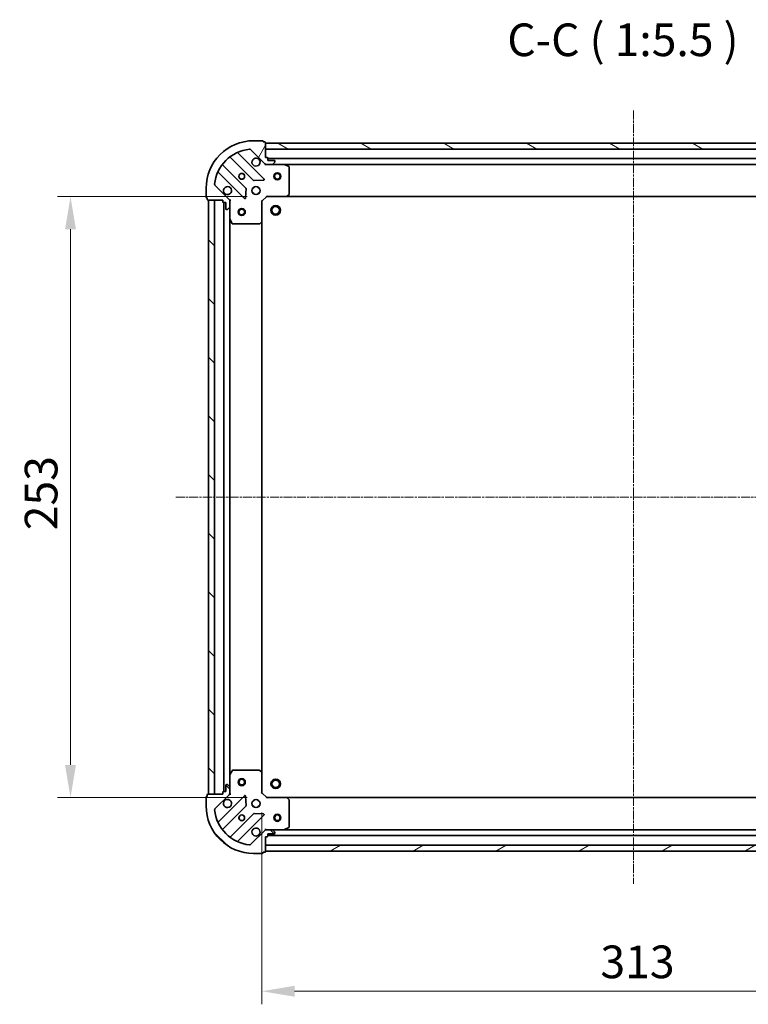
# Model space of a CAD drawing. Units: millimetres. Extents: x 10 to 7163, y 5 to 1551.
# Drawn here: x 1848 to 2155, y 258 to 673 of the extents above; entities that cross this region are included whole.
import ezdxf

# ---------------------------------------------------------------- set-up
doc = ezdxf.new("R2010")
doc.units = ezdxf.units.MM
doc.header["$LTSCALE"] = 0.6666666666666666
doc.linetypes.add('CHAIN', pattern=[0.35429999999999995, 0.2362, -0.0295, 0.0591, -0.0295])
doc.layers.get('Defpoints').update_dxf_attribs({"lineweight": 25})
for name, color, linetype, lineweight in [('Centerline (ISO)', 131, 'Continuous', 18), ('Dimension (ISO)', 7, 'Continuous', 18), ('Dimension (ISO) @ 1', 7, 'Continuous', 18), ('Hatch (ISO)', 1, 'Continuous', 18), ('Symbol (ISO)', 7, 'Continuous', 18), ('Visible (ISO)', 7, 'Continuous', 35)]:
    doc.layers.add(name, color=color, linetype=linetype, lineweight=lineweight)
doc.styles.add('Note Text (TK)', font='MS PGothic.ttf')
doc.dimstyles.new('Default - Method 1b (TK)', dxfattribs={"dimscale": 0.6666666666666666, "dimtxt": 2.5, "dimasz": 2.5, "dimexe": 1, "dimexo": 1.499999999999999, "dimgap": 1, "dimtad": 1, "dimtoh": 1, "dimrnd": 1e-08, "dimdsep": 46, "dimtxsty": 'Note Text (TK)', "dimcen": 0.09, "dimdle": 5, "dimclrd": 100, "dimclre": 100, "dimclrt": 7, "dimadec": 1, "dimazin": 1, "dimtfac": 1, "dimtmove": 0, "dimatfit": 3, "dimfxl": 1, "dimtolj": 1, "dimlwd": -1, "dimlwe": -1, "dimarcsym": 0})
pattern_1 = [(135.0002104591499, (200.5833333333332, -38.66666666666671), (-12.34780681019313, -12.34789752258043), [])]

# ---------------------------------------------------------------- blocks, each defined once
blk = doc.blocks.new('*D31')
at = {"layer": 'Defpoints', "color": 0}
for p in [(1950.493300224006, 347.3021096767856), (2263.493300224007, 347.3021096767852), (2263.493300224007, 263.7918447986024)]:
    blk.add_point(p, dxfattribs=at)
at = {"layer": 'Dimension (ISO)', "color": 100}
for p, q in [((1950.493300224006, 339.0521096767856), (1950.493300224006, 258.2918447986024)), ((2263.493300224007, 339.0521096767852), (2263.493300224007, 258.2918447986024)), ((1964.243300224006, 263.7918447986024), (2249.743300224007, 263.7918447986024))]:
    blk.add_line(p, q, dxfattribs=at)
for points in [[(1964.243300224006, 266.0835114652691), (1964.243300224006, 261.5001781319358), (1950.493300224006, 263.7918447986024)], [(2249.743300224007, 266.0835114652691), (2249.743300224007, 261.5001781319358), (2263.493300224007, 263.7918447986024)]]:
    blk.add_solid(points, dxfattribs=at)
at = {"layer": 'Dimension (ISO)', "color": 7, "insert": (2093.008925224007, 276.1668447986024), "char_height": 13.75, "attachment_point": 4, "style": 'Note Text (TK)'}
blk.add_mtext('\\A1;313', dxfattribs=at)
blk = doc.blocks.new('*D32')
at = {"layer": 'Defpoints', "color": 0}
for p in [(1952.493300224007, 598.3021096767857), (1869.89328576824, 345.3021096767857), (1952.493300224007, 345.3021096767857)]:
    blk.add_point(p, dxfattribs=at)
at = {"layer": 'Dimension (ISO)', "color": 100}
for p, q in [((1944.243300224007, 598.3021096767857), (1864.393285768239, 598.3021096767857)), ((1869.893285768239, 584.5521096767858), (1869.89328576824, 359.0521096767857)), ((1944.243300224007, 345.3021096767857), (1864.39328576824, 345.3021096767857))]:
    blk.add_line(p, q, dxfattribs=at)
for points in [[(1867.601619101573, 584.5521096767858), (1872.184952434906, 584.5521096767858), (1869.893285768239, 598.3021096767857)], [(1867.601619101573, 359.0521096767857), (1872.184952434906, 359.0521096767857), (1869.89328576824, 345.3021096767857)]]:
    blk.add_solid(points, dxfattribs=at)
at = {"layer": 'Dimension (ISO)', "color": 7, "insert": (1857.518285768239, 457.8177346767855), "char_height": 13.75, "attachment_point": 4, "rotation": 90, "style": 'Note Text (TK)'}
blk.add_mtext('\\A1;253', dxfattribs=at)

msp = doc.modelspace()

# ---------------------------------------------------------------- hatches: boundary and pattern name
at = {"layer": 'Hatch (ISO)'}
h = msp.add_hatch(dxfattribs=at)
h.set_pattern_fill('ANSI31', color=256, scale=139.7, angle=14.99997778074499, style=0)
h.set_pattern_definition([(59.999977780745, (200.5833333333332, -38.66666666666671), (-15.12296522761323, 8.731255864673823), [])])
edge = h.paths.add_edge_path()
edge.add_line((1933.993300224006, 596.8021096767791), (1933.993300224006, 596.102109676779))
edge.add_ellipse((1934.293300224006, 596.102109676779), major_axis=(-3.2e-15, -0.2999999999999958), ratio=1, start_angle=270.0000000000006, end_angle=360.0000000000006)
edge.add_line((1934.293300224006, 595.8021096767789), (1935.293300224006, 595.8021096767789))
edge.add_line((1935.293300224006, 595.8021096767789), (1935.293300224006, 593.1021096767789))
edge.add_ellipse((1935.593300224006, 593.102109676779), major_axis=(2.3e-15, -0.3000000000000014), ratio=1, start_angle=269.9999999999995, end_angle=359.9999999999996)
edge.add_line((1935.593300224006, 592.8021096767789), (1935.78619344282, 592.8021096767789))
edge.add_ellipse((1935.78619344282, 593.3021096767789), major_axis=(0.4999999999999984, 2e-16), ratio=1, start_angle=270, end_angle=314.9999999999971)
edge.add_line((1936.139746833413, 592.9485562861856), (1936.8468536146, 593.6556630673721))
edge.add_ellipse((1936.493300224006, 594.0092164579655), major_axis=(0.3535533905932308, 0.3535533905932955), ratio=1, start_angle=269.9999999999991, end_angle=314.9999999999948)
edge.add_line((1936.993300224006, 594.0092164579655), (1936.993300224006, 596.3878961144059))
edge.add_ellipse((1935.993300224006, 596.3878961144057), major_axis=(7e-16, 1), ratio=1, start_angle=270.0000000000001, end_angle=315.0000000000001)
edge.add_line((1936.700407005193, 597.0950028955924), (1930.722422225829, 603.0729876749557))
edge.add_ellipse((1931.075975616423, 603.4265410655489), major_axis=(-0.3535533905933095, 0.3535533905932351), ratio=1, start_angle=39.172893488876525, end_angle=90.0000000000012, ccw=False)
edge.add_ellipse((1946.993300224006, 601.8021096767789), major_axis=(1.67519486966896, 16.41474100157035), ratio=1, start_angle=11.65421302223848, end_angle=90.00000000000011, ccw=False)
edge.add_ellipse((1945.368868835236, 617.7194342843623), major_axis=(0.4974163939869648, 0.0507634808990756), ratio=1, start_angle=39.172893488870216, end_angle=89.9999999999963, ccw=False)
edge.add_line((1945.72242222583, 618.0729876749555), (1951.700407005193, 612.0950028955924))
edge.add_ellipse((1952.407513786379, 612.802109676779), major_axis=(0.7071067811865555, -0.7071067811865526), ratio=1, start_angle=270.0000000000006, end_angle=314.9999999999999)
edge.add_line((1952.407513786379, 611.8021096767789), (1954.78619344282, 611.8021096767789))
edge.add_ellipse((1954.78619344282, 612.3021096767789), major_axis=(0.4999999999999849, -6.4e-15), ratio=1, start_angle=269.9999999999987, end_angle=314.9999999999964)
edge.add_line((1955.139746833413, 611.9485562861857), (1955.8468536146, 612.6556630673722))
edge.add_ellipse((1955.493300224006, 613.0092164579655), major_axis=(0.3535533905932663, 0.353553390593291), ratio=1, start_angle=269.9999999999995, end_angle=314.999999999998)
edge.add_line((1955.993300224006, 613.0092164579655), (1955.993300224006, 613.202109676779))
edge.add_ellipse((1955.693300224006, 613.202109676779), major_axis=(-1.2e-15, 0.3000000000000025), ratio=1, start_angle=269.9999999999998, end_angle=359.9999999999997)
edge.add_line((1955.693300224006, 613.502109676779), (1952.993300224006, 613.502109676779))
edge.add_line((1952.993300224006, 613.502109676779), (1952.993300224006, 614.502109676779))
edge.add_ellipse((1952.693300224006, 614.502109676779), major_axis=(4.3e-15, 0.2999999999999969), ratio=1, start_angle=269.9999999999974, end_angle=360.0000000000042)
edge.add_line((1952.693300224006, 614.802109676779), (1951.993300224006, 614.802109676779))
edge.add_line((1951.993300224006, 614.802109676779), (1951.993300224006, 621.002109676779))
edge.add_ellipse((1951.693300224006, 621.002109676779), major_axis=(-2.3e-15, 0.3000000000000014), ratio=1, start_angle=269.9999999999995, end_angle=359.9999999999996)
edge.add_line((1951.693300224006, 621.302109676779), (1950.993300224006, 621.302109676779))
edge.add_line((1950.993300224006, 621.302109676779), (1950.993300224006, 621.5021096767791))
edge.add_ellipse((1950.693300224006, 621.502109676779), major_axis=(2.1e-15, 0.299999999999998), ratio=1, start_angle=270.0000000000004, end_angle=360.0000000000004)
edge.add_line((1950.693300224006, 621.8021096767789), (1946.993300224006, 621.8021096767789))
edge.add_ellipse((1946.993300224006, 601.8021096767789), major_axis=(-20, -1.75e-14), ratio=1, start_angle=270.0000000000001, end_angle=359.9999999999999)
edge.add_line((1926.993300224006, 601.8021096767789), (1926.993300224006, 598.1021096767789))
edge.add_ellipse((1927.293300224006, 598.102109676779), major_axis=(1e-16, -0.3000000000000003), ratio=1, start_angle=270, end_angle=360)
edge.add_line((1927.293300224006, 597.802109676779), (1927.493300224006, 597.802109676779))
edge.add_line((1927.493300224006, 597.802109676779), (1927.493300224006, 597.1021096767789))
edge.add_ellipse((1927.793300224006, 597.1021096767789), major_axis=(3.5e-15, -0.3000000000000025), ratio=1, start_angle=269.9999999999993, end_angle=359.9999999999993)
edge.add_line((1927.793300224006, 596.8021096767791), (1933.993300224006, 596.8021096767791))
h = msp.add_hatch(dxfattribs=at)
h.set_pattern_fill('ANSI31', color=256, scale=139.7, angle=105.00024553567, style=0)
h.set_pattern_definition([(150.00024553567, (200.5833333333332, -38.66666666666671), (-8.731185191861321, -15.12300603039692), [])])
h.paths.add_polyline_path([(2261.993300224006, 620.8021096767793), (1951.993300224006, 620.8021096767789), (1951.993300224006, 618.3021096767789), (2261.993300224006, 618.3021096767792)])
h = msp.add_hatch(dxfattribs=at)
h.set_pattern_fill('ANSI31', color=256, scale=139.7, angle=90.00021045915, style=0)
h.set_pattern_definition(pattern_1)
h.paths.add_polyline_path([(1927.993300224006, 596.8021096767791), (1927.993300224006, 346.802109676779), (1930.493300224006, 346.802109676779), (1930.493300224006, 596.8021096767791)])
h = msp.add_hatch(dxfattribs=at)
h.set_pattern_fill('ANSI31', color=256, scale=139.7, angle=90.00021045915, style=0)
h.set_pattern_definition(pattern_1)
edge = h.paths.add_edge_path()
edge.add_line((1951.993300224006, 328.802109676779), (1952.693300224006, 328.802109676779))
edge.add_ellipse((1952.693300224006, 329.102109676779), major_axis=(0.2999999999999958, -3.3e-15), ratio=1, start_angle=270.0000000000006, end_angle=360.000000000004)
edge.add_line((1952.993300224006, 329.102109676779), (1952.993300224006, 330.1021096767791))
edge.add_line((1952.993300224006, 330.102109676779), (1955.693300224006, 330.102109676779))
edge.add_ellipse((1955.693300224006, 330.402109676779), major_axis=(0.3000000000000014, 2.2e-15), ratio=1, start_angle=269.9999999999996, end_angle=359.9999999999996)
edge.add_line((1955.993300224006, 330.402109676779), (1955.993300224006, 330.5950028955925))
edge.add_ellipse((1955.493300224006, 330.5950028955925), major_axis=(0, 0.4999999999999984), ratio=1, start_angle=270, end_angle=314.9999999999971)
edge.add_line((1955.846853614599, 330.9485562861857), (1955.139746833413, 331.6556630673722))
edge.add_ellipse((1954.78619344282, 331.302109676779), major_axis=(-0.3535533905932953, 0.3535533905932309), ratio=1, start_angle=269.9999999999991, end_angle=314.9999999999948)
edge.add_line((1954.78619344282, 331.802109676779), (1952.407513786379, 331.802109676779))
edge.add_ellipse((1952.407513786379, 330.802109676779), major_axis=(-1, 1.2e-15), ratio=1, start_angle=270.0000000000001, end_angle=315.0000000000001)
edge.add_line((1951.700407005193, 331.5092164579656), (1945.72242222583, 325.5312316786024))
edge.add_ellipse((1945.368868835236, 325.8847850691956), major_axis=(-0.3535533905932353, -0.3535533905933093), ratio=1, start_angle=39.172893488872376, end_angle=90.0000000000012, ccw=False)
edge.add_ellipse((1946.993300224006, 341.802109676779), major_axis=(-16.41474100157035, 1.675194869668968), ratio=1, start_angle=11.654213022238594, end_angle=89.99999999999977, ccw=False)
edge.add_ellipse((1931.075975616423, 340.1776782880091), major_axis=(-0.0507634808990753, 0.4974163939869648), ratio=1, start_angle=39.17289348887158, end_angle=90.00000000000239, ccw=False)
edge.add_line((1930.722422225829, 340.5312316786024), (1936.700407005193, 346.5092164579656))
edge.add_ellipse((1935.993300224006, 347.2163232391521), major_axis=(0.7071067811865531, 0.7071067811865551), ratio=1, start_angle=270.0000000000006, end_angle=314.9999999999999)
edge.add_line((1936.993300224006, 347.2163232391521), (1936.993300224006, 349.5950028955925))
edge.add_ellipse((1936.493300224006, 349.5950028955925), major_axis=(6.7e-15, 0.4999999999999849), ratio=1, start_angle=270.0000000000007, end_angle=314.9999999999964)
edge.add_line((1936.846853614599, 349.9485562861858), (1936.139746833413, 350.6556630673724))
edge.add_ellipse((1935.78619344282, 350.302109676779), major_axis=(-0.3535533905932909, 0.3535533905932664), ratio=1, start_angle=270.0000000000009, end_angle=315.0000000000021)
edge.add_line((1935.78619344282, 350.802109676779), (1935.593300224006, 350.802109676779))
edge.add_ellipse((1935.593300224006, 350.502109676779), major_axis=(-0.3000000000000025, -1.1e-15), ratio=1, start_angle=269.9999999999998, end_angle=359.9999999999998)
edge.add_line((1935.293300224006, 350.502109676779), (1935.293300224006, 347.802109676779))
edge.add_line((1935.293300224006, 347.802109676779), (1934.293300224006, 347.802109676779))
edge.add_ellipse((1934.293300224006, 347.502109676779), major_axis=(-0.2999999999999969, 4.5e-15), ratio=1, start_angle=270.0000000000009, end_angle=360.0000000000042)
edge.add_line((1933.993300224006, 347.502109676779), (1933.993300224006, 346.802109676779))
edge.add_line((1933.993300224006, 346.802109676779), (1927.793300224006, 346.802109676779))
edge.add_ellipse((1927.793300224006, 346.502109676779), major_axis=(-0.3000000000000014, -2.2e-15), ratio=1, start_angle=270.0000000000064, end_angle=359.9999999999996)
edge.add_line((1927.493300224006, 346.502109676779), (1927.493300224006, 345.802109676779))
edge.add_line((1927.493300224006, 345.802109676779), (1927.293300224006, 345.802109676779))
edge.add_ellipse((1927.293300224006, 345.502109676779), major_axis=(-0.299999999999998, 2.2e-15), ratio=1, start_angle=270.0000000000004, end_angle=360.0000000000004)
edge.add_line((1926.993300224006, 345.502109676779), (1926.993300224006, 341.802109676779))
edge.add_ellipse((1946.993300224006, 341.802109676779), major_axis=(7.7e-15, -20), ratio=1, start_angle=270, end_angle=360)
edge.add_line((1946.993300224006, 321.802109676779), (1950.693300224006, 321.802109676779))
edge.add_ellipse((1950.693300224006, 322.1021096767791), major_axis=(0.3000000000000003, 0), ratio=1, start_angle=270.0000000000068, end_angle=360)
edge.add_line((1950.993300224006, 322.1021096767791), (1950.993300224006, 322.302109676779))
edge.add_line((1950.993300224006, 322.302109676779), (1951.693300224006, 322.302109676779))
edge.add_ellipse((1951.693300224006, 322.602109676779), major_axis=(0.3000000000000025, 3.3e-15), ratio=1, start_angle=270.0000000000027, end_angle=359.9999999999994)
edge.add_line((1951.993300224006, 322.602109676779), (1951.993300224006, 328.802109676779))
h = msp.add_hatch(dxfattribs=at)
h.set_pattern_fill('ANSI31', color=256, scale=139.7, angle=-14.99997778074499, style=0)
h.set_pattern_definition([(30.000022219255, (200.5833333333332, -38.66666666666671), (-8.731255864673823, 15.12296522761323), [])])
h.paths.add_polyline_path([(1951.993300224006, 322.8021096767791), (2261.993300224007, 322.8021096767786), (2261.993300224007, 325.3021096767786), (1951.993300224006, 325.3021096767791)])

# ---------------------------------------------------------------- linework, layer by layer
at = {"layer": 'Centerline (ISO)', "linetype": 'CHAIN', "ltscale": 23.99096870422363}
for p, q in [((2106.993300224006, 634.552109676779), (2106.993300224007, 309.0521096767789)), ((1914.243300224006, 471.8021096767789), (2299.743300224006, 471.8021096767789))]:
    msp.add_line(p, q, dxfattribs=at)
at = {"layer": 'Visible (ISO)'}
for p, q in [((1950.693300224006, 621.8021096767791), (1946.993300224006, 621.8021096767791)), ((1945.72242222583, 618.0729876749555), (1951.700407005193, 612.0950028955925)), ((1950.993300224006, 621.302109676779), (1950.993300224006, 621.502109676779)), ((1951.693300224006, 621.302109676779), (1950.993300224006, 621.302109676779)), ((1951.993300224006, 614.8021096767791), (1951.993300224006, 621.0021096767791)), ((2261.993300224006, 620.8021096767793), (1951.993300224006, 620.802109676779)), ((1951.993300224006, 620.802109676779), (1951.993300224006, 618.3021096767789)), ((1951.993300224006, 618.3021096767789), (2261.993300224006, 618.3021096767792)), ((1937.250777335267, 614.7948850972188), (1946.950212426644, 605.0954500058411)), ((1951.304123722982, 605.6912861778092), (1940.480783212558, 616.5146266882335)), ((1952.693300224006, 614.8021096767791), (1951.993300224006, 614.8021096767791)), ((1952.993300224006, 613.5021096767791), (1952.993300224006, 614.502109676779)), ((2260.993300224007, 614.3021096767873), (1952.993300224006, 614.302109676787)), ((1955.693300224006, 613.5021096767791), (1952.993300224006, 613.5021096767791)), ((1943.69995989495, 601.8451974741471), (1934.000524803573, 611.5446325655246)), ((1951.993300224006, 611.8919299556609), (1951.993300224006, 611.4518441371155)), ((1952.407513786379, 611.8021096767854), (1951.993300224006, 611.8021096767854)), ((1952.407513786379, 611.802109676779), (1954.78619344282, 611.802109676779)), ((1959.922479830756, 611.8021096767856), (1954.78619344282, 611.8021096767856)), ((1955.139746833413, 611.9485562861857), (1955.846853614599, 612.6556630673722)), ((1955.993300224006, 613.0092164579656), (1955.993300224006, 613.2021096767791)), ((2254.064120617256, 611.8021096767874), (1959.922479830756, 611.802109676787)), ((1961.827464302656, 610.8850276374607), (1960.056643909406, 611.7704378340857)), ((1961.993300224006, 599.4203277531645), (1961.993300224006, 610.6166994801607)), ((1932.280783212558, 608.3146266882335), (1943.104123722982, 597.4912861778091)), ((1947.17543027721, 605.0078675737226), (1951.105077504836, 605.1794396769786)), ((1926.993300224006, 601.8021096767791), (1926.993300224006, 598.102109676779)), ((1936.700407005193, 597.0950028955924), (1930.722422225829, 603.0729876749557)), ((1943.615970223813, 597.6903323959554), (1943.787542327068, 601.6199796235813)), ((1946.993300224006, 601.8021096767876), (1946.61852751552, 601.8021096767876)), ((1946.993300224006, 601.8021096767887), (1946.993300224006, 602.1768823852753)), ((1948.993300224006, 601.8021096767889), (1948.993300224006, 602.1768823852752)), ((1949.368072932493, 601.8021096767876), (1948.993300224006, 601.8021096767876)), ((1927.293300224006, 597.802109676779), (1927.493300224006, 597.802109676779)), ((1927.493300224006, 597.802109676779), (1927.493300224006, 597.102109676779)), ((1946.993300224006, 599.8021096767875), (1946.618527515519, 599.8021096767875)), ((1946.993300224006, 599.4273369683017), (1946.993300224006, 599.8021096767887)), ((1949.368072932493, 599.8021096767875), (1948.993300224006, 599.8021096767875)), ((1948.993300224006, 599.427336968302), (1948.993300224006, 599.8021096767887)), ((1950.493300224006, 596.3021096767857), (1952.493300224006, 598.3021096767856)), ((1952.369036155294, 598.6021096767856), (1952.493300224006, 598.3021096767856)), ((1952.493300224006, 598.3021096767856), (1960.929902758745, 598.3021096767856)), ((2253.056697689268, 598.3021096767875), (1960.929902758745, 598.3021096767872)), ((1961.14925580774, 598.3974532820733), (1961.912653273001, 599.2156713584523)), ((1927.793300224006, 596.8021096767791), (1933.993300224006, 596.8021096767791)), ((1927.993300224006, 596.8021096767791), (1927.993300224006, 346.8021096767789)), ((1930.493300224006, 596.8021096767791), (1927.993300224006, 596.8021096767791)), ((1930.493300224006, 346.8021096767789), (1930.493300224006, 596.8021096767791)), ((1933.993300224006, 596.8021096767791), (1933.993300224006, 596.102109676779)), ((1934.293300224006, 595.802109676779), (1935.293300224006, 595.802109676779)), ((1934.493300224006, 595.8021096767867), (1934.493300224006, 347.8021096767868)), ((1935.293300224006, 595.802109676779), (1935.293300224006, 593.102109676779)), ((1935.593300224006, 592.8021096767791), (1935.78619344282, 592.8021096767791)), ((1936.139746833413, 592.9485562861857), (1936.846853614599, 593.6556630673723)), ((1936.90347994513, 596.8021096767853), (1937.343565763676, 596.8021096767854)), ((1936.993300224006, 596.8021096767857), (1936.993300224006, 596.3878961144125)), ((1936.993300224006, 594.0092164579655), (1936.993300224006, 596.3878961144059)), ((1936.993300224006, 594.0092164579721), (1936.993300224006, 588.8729300700354)), ((1950.493300224006, 596.3021096767857), (1950.193300224006, 596.4263737454975)), ((1950.493300224006, 587.8655071420471), (1950.493300224006, 596.3021096767857)), ((1936.993300224006, 588.8729300700368), (1936.993300224006, 354.731289283537)), ((1937.024972066706, 588.7387659913855), (1937.910382263331, 586.9679455981357)), ((1938.178710420631, 586.8021096767856), (1949.375082147627, 586.8021096767856)), ((1949.57973854234, 586.8827566277907), (1950.397956618718, 587.6461540930522)), ((1950.493300224006, 587.8655071420483), (1950.493300224006, 355.7387122115254)), ((1937.910382263331, 356.6362737554356), (1937.024972066706, 354.8654533621856)), ((1949.375082147627, 356.8021096767856), (1938.178710420631, 356.8021096767856)), ((1950.397956618718, 355.9580652605192), (1949.57973854234, 356.7214627257806)), ((1936.993300224006, 354.7312892835358), (1936.993300224006, 349.5950028955992)), ((1950.493300224006, 347.3021096767857), (1950.493300224006, 355.7387122115242)), ((1935.293300224006, 350.502109676779), (1935.293300224006, 347.802109676779)), ((1935.78619344282, 350.802109676779), (1935.593300224006, 350.802109676779)), ((1936.846853614599, 349.9485562861857), (1936.139746833413, 350.6556630673724)), ((1936.993300224006, 347.2163232391521), (1936.993300224006, 349.5950028955925)), ((1926.993300224006, 345.502109676779), (1926.993300224006, 341.802109676779)), ((1927.493300224006, 345.802109676779), (1927.293300224006, 345.802109676779)), ((1927.493300224006, 346.502109676779), (1927.493300224006, 345.802109676779)), ((1933.993300224006, 346.802109676779), (1927.793300224006, 346.802109676779)), ((1927.993300224006, 346.8021096767789), (1930.493300224006, 346.8021096767789)), ((1930.722422225829, 340.5312316786024), (1936.700407005193, 346.5092164579655)), ((1943.104123722982, 346.112933175761), (1932.280783212558, 335.2895926653367)), ((1933.993300224006, 347.502109676779), (1933.993300224006, 346.802109676779)), ((1935.293300224006, 347.802109676779), (1934.293300224006, 347.802109676779)), ((1936.90347994513, 346.8021096767854), (1937.343565763676, 346.8021096767856)), ((1936.993300224006, 347.2163232391588), (1936.993300224006, 346.8021096767856)), ((1943.787542327068, 341.9842397299886), (1943.615970223813, 345.9138869576146)), ((1946.993300224006, 343.8021096767878), (1946.993300224006, 344.1768823852744)), ((1948.993300224006, 343.8021096767878), (1948.993300224006, 344.1768823852743)), ((1950.193300224006, 347.1778456080737), (1950.493300224006, 347.3021096767857)), ((1952.493300224006, 345.3021096767856), (1950.493300224006, 347.3021096767857)), ((1952.493300224006, 345.3021096767857), (1952.369036155294, 345.0021096767855)), ((1960.929902758745, 345.3021096767856), (1952.493300224006, 345.3021096767856)), ((1960.929902758745, 345.3021096767866), (2253.056697689268, 345.3021096767862)), ((1961.912653273001, 344.3885479951191), (1961.14925580774, 345.206766071498)), ((1961.993300224006, 332.9875198734106), (1961.993300224006, 344.1838916004068)), ((1934.000524803573, 332.0595867880455), (1943.69995989495, 341.7590218794231)), ((1946.993300224004, 343.8021096767875), (1946.618527515518, 343.8021096767875)), ((1946.993300224004, 341.8021096767875), (1946.618527515517, 341.8021096767875)), ((1946.993300224006, 341.4273369683008), (1946.993300224006, 341.8021096767878)), ((1949.368072932491, 343.8021096767875), (1948.993300224005, 343.8021096767875)), ((1949.368072932491, 341.8021096767875), (1948.993300224005, 341.8021096767875)), ((1948.993300224006, 341.4273369683009), (1948.993300224006, 341.8021096767878)), ((1946.950212426644, 338.508769347729), (1937.250777335267, 328.8093342563514)), ((1940.480783212558, 327.0895926653366), (1951.304123722982, 337.912933175761)), ((1951.105077504836, 338.4247796765915), (1947.17543027721, 338.5963517798475)), ((1951.993300224006, 331.7122893979099), (1951.993300224006, 332.1523752164556)), ((1951.993300224006, 331.8021096767857), (1952.407513786379, 331.8021096767856)), ((1954.78619344282, 331.802109676779), (1952.407513786379, 331.802109676779)), ((1954.78619344282, 331.8021096767857), (1959.922479830756, 331.8021096767857)), ((1955.846853614599, 330.9485562861858), (1955.139746833413, 331.6556630673723)), ((1959.922479830756, 331.8021096767866), (2254.064120617257, 331.8021096767862)), ((1960.056643909406, 331.8337815194857), (1961.827464302656, 332.7191917161106)), ((1951.700407005193, 331.5092164579656), (1945.72242222583, 325.5312316786024)), ((1951.993300224006, 328.802109676779), (1952.693300224006, 328.802109676779)), ((1951.993300224006, 322.602109676779), (1951.993300224006, 328.802109676779)), ((1952.993300224006, 329.102109676779), (1952.993300224006, 330.1021096767791)), ((1952.993300224006, 330.1021096767791), (1955.693300224006, 330.1021096767791)), ((1952.993300224006, 329.3021096767867), (2260.993300224007, 329.3021096767863)), ((1955.993300224006, 330.402109676779), (1955.993300224006, 330.5950028955925)), ((2261.993300224006, 325.3021096767786), (1951.993300224006, 325.3021096767791)), ((1951.993300224006, 325.3021096767791), (1951.993300224006, 322.8021096767791)), ((1946.993300224006, 321.802109676779), (1950.693300224006, 321.802109676779)), ((1950.993300224006, 322.1021096767791), (1950.993300224006, 322.3021096767791)), ((1950.993300224006, 322.3021096767791), (1951.693300224006, 322.3021096767791)), ((1951.993300224006, 322.8021096767791), (2261.993300224006, 322.8021096767786))]:
    msp.add_line(p, q, dxfattribs=at)
for centre, radius in [((1941.993300224006, 606.8021096767854), 1.2295), ((1941.993300224006, 606.8021096767869), 1.199999999999999), ((1956.993300224006, 606.8021096767853), 1.5), ((1956.993300224006, 606.8021096767853), 1.193275), ((1947.993300224006, 600.8021096767854), 1.7), ((1941.993300224006, 591.8021096767853), 1.5), ((1941.993300224006, 591.8021096767853), 1.193275), ((1956.293300224006, 592.5021096767877), 2), ((1956.293300224006, 592.5021096767877), 1.570585), ((1941.993300224006, 351.8021096767851), 1.5), ((1941.993300224006, 351.8021096767851), 1.193275), ((1956.293300224006, 351.1021096767876), 2), ((1956.293300224006, 351.1021096767875), 1.570585), ((1947.993300224006, 342.8021096767856), 1.7), ((1941.993300224006, 336.8021096767856), 1.2295), ((1941.993300224006, 336.8021096767869), 1.199999999999999), ((1956.993300224007, 336.8021096767853), 1.5), ((1956.993300224007, 336.8021096767853), 1.193275)]:
    msp.add_circle(centre, radius, dxfattribs=at)
for centre, radius, start, end in [((1946.993300224006, 601.8021096767791), 20, 90, 180), ((1950.693300224006, 621.502109676779), 0.3, 0, 90), ((1946.993300224006, 601.8021096767791), 16.5, 95.8271065111198, 174.172893488881), ((1945.368868835236, 617.7194342843624), 0.5000000000000001, 44.99999999997647, 95.82710651111323), ((1951.693300224006, 621.002109676779), 0.3, 0, 90), ((1937.03864530091, 614.5827530628628), 0.300000000000002, 44.99999999999964, 127.914499687539), ((1940.692915246914, 616.7267587225894), 0.2999999999999999, 112.8868583964915, 224.9999999999862), ((1947.993300224006, 612.8021096767854), 1.7, 62.49982881929563, 27.50017118070094), ((1952.693300224006, 614.502109676779), 0.3, 0, 90), ((1955.693300224006, 613.2021096767791), 0.3, 0, 90), ((1934.212656837928, 611.7567645998804), 0.2999999999999981, 142.0855003124499, 224.9999999999996), ((1952.407513786379, 612.802109676779), 1, 224.999999999991, 269.999999999987), ((1954.78619344282, 612.302109676779), 0.5000000000000001, 270, 315.0000000000003), ((1955.493300224006, 613.0092164579656), 0.5000000000000001, 315.0000000000003, 0), ((1959.922479830756, 611.5021096767857), 0.3, 63.43494882294591, 90), ((1961.693300224006, 610.6166994801607), 0.3, 0, 63.43494882293828), ((1932.068651178202, 608.1024946538774), 0.3000000000000011, 44.99999999999964, 157.1131416034916), ((1951.091991688626, 605.4791541434531), 0.299999999999998, 272.5000000000116, 45.0000000000267), ((1931.075975616423, 603.426541065549), 0.5000000000000001, 174.1728934888746, 224.9999999999996), ((1935.993300224006, 600.8021096767854), 1.7, 242.4998288192956, 207.5001711807009), ((1943.487827860594, 601.633065439791), 0.3000000000000011, 357.5000000000067, 45.0000000000267), ((1947.162344461, 605.3075820401971), 0.3000000000000001, 224.9999999999996, 272.4999999999725), ((1927.293300224006, 598.102109676779), 0.3, 180, 270), ((1927.793300224006, 597.102109676779), 0.3, 180, 270), ((1935.993300224006, 596.3878961144059), 1, 0, 44.99999999999547), ((1943.316255757338, 597.703418212165), 0.3, 224.9999999999996, 357.4999999999884), ((1960.929902758745, 598.6021096767857), 0.3, 270, 316.985142794821), ((1961.693300224006, 599.4203277531645), 0.2999999999999999, 316.9851427948068, 0), ((1934.293300224006, 596.102109676779), 0.3, 180, 270), ((1935.593300224006, 593.102109676779), 0.3, 180, 270), ((1935.78619344282, 593.3021096767791), 0.5000000000000001, 270, 315.0000000000003), ((1936.493300224006, 594.0092164579655), 0.5000000000000001, 315.0000000000087, 0), ((1937.293300224006, 588.8729300700354), 0.3, 180, 206.5650511770779), ((1938.178710420631, 587.1021096767857), 0.3, 206.5650511770779, 270), ((1949.375082147627, 587.1021096767857), 0.300000000000003, 270, 313.0148572052066), ((1950.193300224006, 587.8655071420471), 0.3, 313.0148572051936, 0), ((1938.178710420631, 356.5021096767857), 0.3, 90, 153.4349488229139), ((1949.375082147627, 356.5021096767857), 0.3, 46.98514279480103, 90), ((1937.293300224006, 354.7312892835357), 0.3, 153.4349488229221, 180), ((1950.193300224006, 355.7387122115242), 0.3, 0, 46.98514279480636), ((1935.593300224006, 350.502109676779), 0.3, 90, 180), ((1935.78619344282, 350.302109676779), 0.5000000000000001, 44.99999999999128, 90), ((1936.493300224006, 349.5950028955925), 0.5000000000000001, 0, 44.99999999999547), ((1927.293300224006, 345.502109676779), 0.3, 90, 180), ((1927.793300224006, 346.502109676779), 0.3, 90, 180), ((1934.293300224006, 347.502109676779), 0.3, 90, 180), ((1935.993300224006, 342.8021096767856), 1.7, 152.4998288193002, 117.5001711807043), ((1935.993300224006, 347.2163232391521), 1, 315.0000000000011, 0), ((1943.316255757338, 345.9008011414051), 0.299999999999998, 2.500000000002227, 135.0000000000004), ((1960.929902758745, 345.0021096767857), 0.2999999999999999, 43.01485720519319, 90), ((1961.693300224006, 344.1838916004068), 0.300000000000003, 0, 43.01485720519319), ((1946.993300224006, 341.802109676779), 20, 180, 270), ((1931.075975616423, 340.1776782880091), 0.5000000000000001, 135.0000000000004, 185.8271065111177), ((1946.993300224006, 341.802109676779), 16.5, 185.8271065111189, 264.1728934888802), ((1943.487827860594, 341.9711539137791), 0.3000000000000001, 315.0000000000003, 2.500000000002227), ((1947.162344461, 338.296637313373), 0.3000000000000011, 87.4999999999884, 134.9999999999923), ((1951.091991688626, 338.125065210117), 0.3, 315.0000000000057, 87.50000000002751), ((1932.068651178202, 335.5017246996927), 0.3, 202.8868583964996, 315.0000000000003), ((1934.212656837928, 331.8474547536896), 0.300000000000002, 135.0000000000057, 217.9144996875435), ((1947.993300224006, 330.8021096767856), 1.7, 332.499828819295, 297.5001711807043), ((1952.407513786379, 330.802109676779), 1, 90, 135.000000000001), ((1954.78619344282, 331.302109676779), 0.5000000000000001, 44.99999999999547, 90), ((1959.922479830756, 332.1021096767856), 0.3, 270, 296.5650511770909), ((1961.693300224006, 332.9875198734106), 0.3, 296.5650511770541, 0), ((1937.03864530091, 329.0214662907073), 0.2999999999999981, 232.085500312449, 314.9999999999733), ((1952.693300224006, 329.102109676779), 0.3, 270, 0), ((1955.693300224006, 330.402109676779), 0.3, 270, 0), ((1955.493300224006, 330.5950028955925), 0.5000000000000001, 0, 44.99999999999547), ((1940.692915246914, 326.8774606309808), 0.3000000000000011, 135.0000000000057, 247.1131416034762), ((1945.368868835236, 325.8847850691956), 0.5000000000000002, 264.1728934888868, 315.0000000000046), ((1950.693300224006, 322.1021096767791), 0.3, 270, 0), ((1951.693300224006, 322.602109676779), 0.3, 270, 0)]:
    msp.add_arc(centre, radius, start, end, dxfattribs=at)
for points, knots in [([(1948.77827737166, 614.310025747945), (1948.932784572632, 614.229018879054), (1949.076535716507, 614.1230372403189), (1949.314227787539, 613.8853451692864), (1949.420209426275, 613.7415940254119), (1949.501216295166, 613.5870868244396)], [0.2789125936271541, 0.2789125936271541, 0.2789125936271541, 0.2789125936271541, 0.3293346962055698, 0.3293346962055698, 0.379756798783984, 0.379756798783984, 0.379756798783984, 0.379756798783984]), ([(1935.208323076352, 599.2941936056261), (1935.05381587538, 599.3752004745171), (1934.910064731505, 599.4811821132522), (1934.672372660473, 599.7188741842848), (1934.566391021738, 599.8626253281592), (1934.485384152847, 600.0171325291315)], [0.278912593627149, 0.278912593627149, 0.278912593627149, 0.278912593627149, 0.3293346962055609, 0.3293346962055609, 0.379756798783975, 0.379756798783975, 0.379756798783975, 0.379756798783975]), ([(1934.485384152847, 343.5870868244395), (1934.566391021738, 343.7415940254118), (1934.672372660473, 343.8853451692864), (1934.910064731505, 344.123037240319), (1935.05381587538, 344.229018879054), (1935.208323076352, 344.3100257479451)], [0.2789125936271541, 0.2789125936271541, 0.2789125936271541, 0.2789125936271541, 0.3293346962055698, 0.3293346962055698, 0.379756798783984, 0.379756798783984, 0.379756798783984, 0.379756798783984]), ([(1949.501216295166, 330.0171325291316), (1949.420209426275, 329.8626253281593), (1949.314227787539, 329.7188741842847), (1949.076535716507, 329.4811821132522), (1948.932784572632, 329.3752004745172), (1948.77827737166, 329.2941936056261)], [0.278912593627149, 0.278912593627149, 0.278912593627149, 0.278912593627149, 0.3293346962055609, 0.3293346962055609, 0.379756798783975, 0.379756798783975, 0.379756798783975, 0.379756798783975])]:
    msp.add_open_spline(points, degree=3, knots=knots, dxfattribs=at)

# ---------------------------------------------------------------- texts
at = {"layer": 'Symbol (ISO)', "color": 7, "insert": (2053.793806271679, 653.1044931606965), "char_height": 13.75, "attachment_point": 7, "style": 'Note Text (TK)'}
msp.add_mtext('C-C ( 1:5.5 )', dxfattribs=at)

# ---------------------------------------------------------------- dimensions: what is measured, and where the dimension line sits
at = {"layer": 'Dimension (ISO) @ 1', "color": 100}
for base, p1, p2, angle, picture, middle in [((1869.89328576824, 345.3021096767857), (1952.493300224006, 598.3021096767854), (1952.493300224006, 345.3021096767856), 90, '*D32', (1869.893285768239, 471.8021096767855)), ((2263.493300224007, 263.7918447986024), (1950.493300224006, 347.3021096767856), (2263.493300224007, 347.3021096767852), 180, '*D31', (2106.993300224007, 263.7918447986024))]:
    dim = msp.add_linear_dim(base=base, p1=p1, p2=p2, angle=angle, dimstyle='Default - Method 1b (TK)', override={"dimscale": 1, "dimtxt": 13.75, "dimasz": 13.75, "dimexe": 5.5, "dimexo": 8.249999999999998, "dimgap": 5.5, "dimdec": 2, "dimcen": 0.4950000000000001, "dimtol": 0, "dimlim": 0, "dimtp": 0, "dimtm": 0, "dimtdec": 2, "dimtix": 0, "dimtofl": 0, "dimtmove": 0, "dimatfit": 1}, dxfattribs=at)
    dim.commit()
    dim.dimension.update_dxf_attribs({"geometry": picture, "text_midpoint": middle, "dimtype": 128})

doc.saveas('drawing.dxf')
